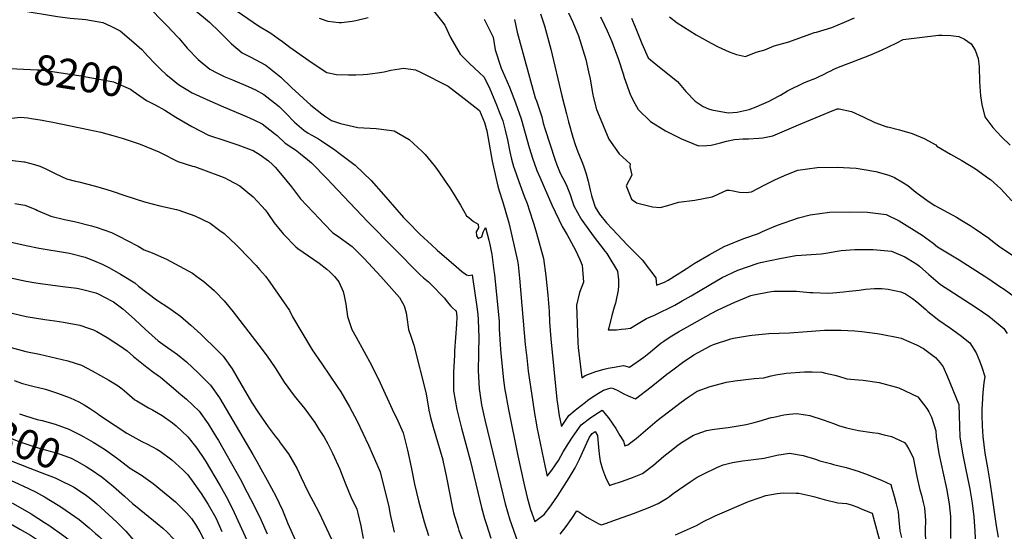
# Model space of a CAD drawing. Units: inches. Extents: x 2641592 to 2647037, y 1554007 to 1559530.
# Drawn here: x 2645141 to 2646091, y 1555015 to 1555508 of the extents above; entities that cross this region are included whole.
import ezdxf
from ezdxf.enums import TextEntityAlignment as Align

# ---------------------------------------------------------------- set-up
doc = ezdxf.new("R2010")
doc.units = ezdxf.units.IN
doc.header["$MEASUREMENT"] = 0
doc.layers.add('tile_2471_15_contour_10ft', color=215, linetype='Continuous')
doc.styles.add('Arial', font='arial.ttf')

msp = doc.modelspace()

# ---------------------------------------------------------------- linework, layer by layer
at = {"layer": 'tile_2471_15_contour_10ft'}
msp.add_line((2645272.24, 1555465.21, 8190), (2645277.24, 1555460.37, 8190), dxfattribs=at)
for points, elevation in [([(2645000, 1555580.2), (2645000.48, 1555579.93), (2645004.63, 1555575.9), (2645009.35, 1555571.88), (2645012.96, 1555568.91), (2645015.67, 1555567.48), (2645080.57, 1555536.01), (2645106.16, 1555524.58), (2645126.03, 1555520.11), (2645142.33, 1555517.2), (2645177.3, 1555511.28), (2645189.68, 1555509.73), (2645201.36, 1555508.9), (2645204.82, 1555508.62), (2645221.07, 1555505.7), (2645229.01, 1555502.12), (2645237.87, 1555497.57), (2645251.04, 1555486.4), (2645258.68, 1555479.4), (2645261.76, 1555476.2), (2645264.13, 1555473.5), (2645271.77, 1555465.66), (2645272.24, 1555465.21)], 8190), ([(2645262.59, 1555523.2), (2645283.04, 1555502.32), (2645293.19, 1555491.84), (2645294.79, 1555490.02), (2645302.4, 1555480.89), (2645313.01, 1555469.84), (2645324.24, 1555460.7), (2645331.09, 1555457.11), (2645338.08, 1555453.56), (2645346.26, 1555450.26), (2645361.46, 1555443.93), (2645368.26, 1555440.51), (2645376.56, 1555436.11), (2645386.87, 1555427.97), (2645391.11, 1555424.59), (2645398.01, 1555417.75), (2645406.13, 1555409.49), (2645414.95, 1555401.71), (2645419.28, 1555398.83), (2645422.82, 1555396.88), (2645429.03, 1555393.31), (2645432.01, 1555391.54), (2645437.34, 1555387.89), (2645444.52, 1555382.95), (2645447.82, 1555380.61), (2645464.43, 1555368.02), (2645479.84, 1555353.18), (2645491.76, 1555339.81), (2645511.26, 1555317.52), (2645515.37, 1555313.23), (2645526.98, 1555301.47), (2645538.01, 1555290.98), (2645543.6, 1555285.95), (2645561.8, 1555270.05), (2645567.02, 1555265.65), (2645571.89, 1555262.06), (2645574.23, 1555261.65), (2645577.5, 1555262.11), (2645582.05, 1555229.17), (2645582.75, 1555223.63), (2645583.21, 1555219.39), (2645583.58, 1555209.37), (2645583.66, 1555202.78), (2645583.42, 1555186.25), (2645583.23, 1555169.71), (2645583.98, 1555152.6), (2645586.36, 1555136.87), (2645589.56, 1555122.43), (2645605.03, 1555058.59), (2645609.28, 1555041.43), (2645613.83, 1555025.87), (2645614.91, 1555022.44), (2645622.1, 1555002.03)], 8180), ([(2645299.73, 1555526.01), (2645322.19, 1555507.65), (2645324.08, 1555505.83), (2645333.59, 1555496.41), (2645342.95, 1555487.31), (2645345.36, 1555485.05), (2645355.61, 1555476.31), (2645363.24, 1555472.29), (2645378.33, 1555464.32), (2645392.88, 1555452.72), (2645403.26, 1555442.98), (2645421.73, 1555425.85), (2645432.26, 1555417.46), (2645434.96, 1555415.49), (2645441.68, 1555411.01), (2645450.35, 1555408.01), (2645467.14, 1555404.19), (2645484.83, 1555403.24), (2645487.25, 1555402.95), (2645502.21, 1555401.1), (2645516.51, 1555392.6), (2645529.19, 1555381.07), (2645531.88, 1555378.14), (2645540.81, 1555367.61), (2645543.02, 1555364.85), (2645549.45, 1555355.46), (2645551.41, 1555352.58), (2645555.69, 1555346.22), (2645560.58, 1555338.29), (2645565.97, 1555329.25), (2645572.04, 1555319.17), (2645574.02, 1555317.37), (2645576.23, 1555315.66), (2645578.75, 1555313.72), (2645583.15, 1555311.19), (2645583.37, 1555307.5), (2645581.32, 1555303.53), (2645581.67, 1555299.85), (2645583.15, 1555297.33), (2645586.53, 1555298.9), (2645587.88, 1555303.19), (2645590.34, 1555307.94), (2645593.36, 1555295.52), (2645594.71, 1555289.93), (2645595.43, 1555286.65), (2645596.19, 1555281.65), (2645598.33, 1555266.36), (2645598.77, 1555262.59), (2645603.32, 1555217.04), (2645603.53, 1555209.85), (2645604.21, 1555194.96), (2645605.04, 1555186.3), (2645606.28, 1555173.71), (2645607.64, 1555160.63), (2645608.99, 1555151.12), (2645609.71, 1555146.32), (2645611.44, 1555137.43), (2645612.46, 1555132.26), (2645621.43, 1555087.66), (2645627.16, 1555061.12), (2645630.48, 1555047.46), (2645633.58, 1555035.94), (2645637.92, 1555024.14), (2645646.73, 1555030.84), (2645652.35, 1555038.06), (2645653.91, 1555040.19), (2645659.6, 1555048.55), (2645670.94, 1555066.45), (2645676.8, 1555076.11), (2645680.76, 1555084.29), (2645688.41, 1555100.77), (2645690.65, 1555105.59), (2645693.2, 1555109.13), (2645695.84, 1555110.94), (2645698.26, 1555107.15), (2645698.42, 1555103.06), (2645699.05, 1555096.03), (2645699.74, 1555089.04), (2645700.82, 1555082.34), (2645703.11, 1555074.76), (2645705.95, 1555067.05), (2645709.92, 1555059.06), (2645712.3, 1555059.81), (2645722.21, 1555063.22), (2645732.02, 1555066.83), (2645741.72, 1555070.65), (2645752.22, 1555078.55), (2645762.34, 1555087.18), (2645770.76, 1555094.13), (2645774.32, 1555097.01), (2645779.3, 1555100.3), (2645790.69, 1555107.58), (2645794.33, 1555108.93), (2645803.39, 1555111.9), (2645808.66, 1555112.86), (2645815.9, 1555113.91), (2645824.27, 1555114.92), (2645839.6, 1555117.37), (2645841.49, 1555117.69), (2645849.18, 1555119.72), (2645854.05, 1555121.04), (2645865.81, 1555124.4), (2645868.21, 1555124.99), (2645878.09, 1555127.26), (2645883.02, 1555127.85), (2645890.09, 1555128.54), (2645898.96, 1555127.11), (2645902.89, 1555126.47), (2645915.93, 1555122.28), (2645926.7, 1555118.44), (2645930.69, 1555116.91), (2645938.25, 1555114.48), (2645950.02, 1555112), (2645963, 1555110.22), (2645968.57, 1555109.29), (2645974.83, 1555107.8), (2645981.86, 1555106.07), (2645994.46, 1555100.43), (2645996.2, 1555097.73), (2645998.5, 1555093.91), (2646002.6, 1555086.03), (2646006.14, 1555067.73), (2646009.09, 1555054.83), (2646010.62, 1555049.62), (2646012.47, 1555042.46), (2646013.59, 1555037.57), (2646014.18, 1555029.44), (2646014.43, 1555025.33), (2646014.25, 1555016.27), (2646014.62, 1555002.95)], 8170), ([(2645345.55, 1555520.17), (2645371.25, 1555502.4), (2645383.24, 1555495.18), (2645390.24, 1555490.09), (2645394.31, 1555487.1), (2645401.41, 1555481.84), (2645422.89, 1555466.62), (2645437.21, 1555457.45), (2645446.5, 1555455.49), (2645457.99, 1555455.19), (2645465.16, 1555455.08), (2645472.35, 1555455.4), (2645476.45, 1555455.69), (2645486.21, 1555456.95), (2645492.33, 1555457.84), (2645498.78, 1555459.43), (2645507.4, 1555460.9), (2645511.22, 1555461.43), (2645522.72, 1555460.03), (2645527.52, 1555457.72), (2645554.25, 1555444.22), (2645569.75, 1555432.36), (2645584.31, 1555420.68), (2645589.21, 1555409.11), (2645591.36, 1555401.22), (2645596.76, 1555371.85), (2645600.1, 1555356.05), (2645602, 1555347.83), (2645603.54, 1555343.24), (2645607.01, 1555332.27), (2645612.71, 1555312.2), (2645614.08, 1555306.92), (2645621.11, 1555275.64), (2645621.8, 1555271.69), (2645623.03, 1555259.08), (2645628.59, 1555195.13), (2645629.97, 1555182.07), (2645631.46, 1555169.31), (2645635.55, 1555141.74), (2645637.56, 1555128.53), (2645638.98, 1555119.5), (2645639.65, 1555115.35), (2645647.79, 1555076.52), (2645649.66, 1555067.87), (2645654.03, 1555073.8), (2645660.53, 1555083.18), (2645665.06, 1555091.39), (2645670.49, 1555100.08), (2645674, 1555105.48), (2645676.23, 1555108.91), (2645682.32, 1555117.47), (2645691.73, 1555124.54), (2645699.29, 1555129.47), (2645702.77, 1555131.52), (2645706.78, 1555126.63), (2645708.7, 1555124.11), (2645715.94, 1555113.98), (2645719.89, 1555107.35), (2645723.15, 1555101.76), (2645723.93, 1555099.43), (2645724.71, 1555097.25), (2645727.61, 1555098.34), (2645730.45, 1555100.44), (2645735.6, 1555104.4), (2645742.42, 1555110.05), (2645749.04, 1555115.88), (2645755.86, 1555121.52), (2645778.82, 1555139.36), (2645784.7, 1555143.48), (2645794.23, 1555150.06), (2645806.95, 1555154.62), (2645822.74, 1555158.67), (2645830.78, 1555160.06), (2645849.47, 1555162.12), (2645858.63, 1555162.87), (2645865.85, 1555164.78), (2645870.19, 1555165.59), (2645880.21, 1555167.45), (2645897.89, 1555168.53), (2645905.13, 1555168.45), (2645914.62, 1555168.28), (2645918.13, 1555167.47), (2645927.17, 1555165.35), (2645930.65, 1555164.5), (2645938.73, 1555161.78), (2645949.99, 1555160.89), (2645954.31, 1555160.41), (2645969.88, 1555158.24), (2645988.74, 1555153.18), (2646007.16, 1555144.43), (2646015.81, 1555133.33), (2646017.68, 1555129.9), (2646020.26, 1555124.85), (2646024.66, 1555111.61), (2646024.91, 1555105.94), (2646027.57, 1555089.94), (2646034.16, 1555058.84), (2646034.77, 1555056.13), (2646037.52, 1555041.31), (2646038.74, 1555029.14), (2646038.83, 1555017.24), (2646038.7, 1555007.95)], 8160), ([(2645538.71, 1555518.52), (2645547.68, 1555507.2), (2645550.9, 1555503.11), (2645556.48, 1555491.14), (2645565.76, 1555475.03), (2645574.64, 1555466.07), (2645584.01, 1555457.32), (2645588.98, 1555452.91), (2645594.24, 1555441.44), (2645600.76, 1555426.17), (2645602.89, 1555420.87), (2645606.79, 1555410.84), (2645609.13, 1555401.57), (2645611.35, 1555392.29), (2645613.78, 1555380.79), (2645615.44, 1555373.69), (2645617.34, 1555366.52), (2645618.17, 1555364.04), (2645622.22, 1555352.09), (2645627.5, 1555338.13), (2645630.29, 1555331.05), (2645632.72, 1555323.85), (2645636.32, 1555313.11), (2645636.97, 1555311.13), (2645639.55, 1555302.26), (2645646.12, 1555277.94), (2645648.26, 1555261.09), (2645650.35, 1555242.62), (2645651.67, 1555227.16), (2645652.08, 1555216.52), (2645653.21, 1555200.32), (2645659.11, 1555142.08), (2645659.66, 1555137.78), (2645661.16, 1555126.09), (2645663.38, 1555115.78), (2645670.67, 1555126.42), (2645676.75, 1555131.68), (2645678.34, 1555133.04), (2645686.5, 1555139.32), (2645689.05, 1555141.22), (2645695.05, 1555145.3), (2645700.83, 1555149.05), (2645704.1, 1555150.89), (2645711.36, 1555153.23), (2645713.73, 1555152.41), (2645717.72, 1555150.6), (2645720.77, 1555149.11), (2645723.74, 1555147.37), (2645727.91, 1555145.32), (2645729.93, 1555144.45), (2645734.85, 1555142.57), (2645749.93, 1555154.19), (2645764.94, 1555166.21), (2645770.81, 1555170.65), (2645780.05, 1555177.62), (2645791.2, 1555184.88), (2645807.25, 1555193.68), (2645809.96, 1555194.86), (2645826.89, 1555200.54), (2645829.26, 1555201.21), (2645844.96, 1555203.64), (2645847.48, 1555204.01), (2645863.51, 1555205.62), (2645883.35, 1555206.09), (2645900.49, 1555207.62), (2645917.25, 1555208.77), (2645932.81, 1555208.66), (2645946.54, 1555208.19), (2645953.32, 1555207.37), (2645967.87, 1555205.59), (2645971.88, 1555205.03), (2645988.24, 1555201.79), (2645991.12, 1555200.99), (2646006.01, 1555194.74), (2646012.73, 1555191.02), (2646024.05, 1555182.45), (2646028.87, 1555177.21), (2646031.5, 1555173.48), (2646035.94, 1555163.75), (2646046.73, 1555137.2), (2646046.88, 1555126.61), (2646047.72, 1555106.04), (2646050.19, 1555090.05), (2646053.44, 1555074.06), (2646056.34, 1555060.12), (2646057.22, 1555055.32), (2646059.46, 1555041.84), (2646061.22, 1555028.85), (2646062.1, 1555014.9), (2646062.67, 1555001.18)], 8150), ([(2645429.94, 1555509.82), (2645438.16, 1555506.79), (2645449.12, 1555505.58), (2645451.3, 1555505.44), (2645461.6, 1555506.97), (2645465.05, 1555507.49), (2645477.05, 1555510.41)], 8150), ([(2645588.88, 1555508.83), (2645597.63, 1555491.38), (2645599.5, 1555479.13), (2645605.22, 1555461.5), (2645606.65, 1555458.59), (2645613.25, 1555443.32), (2645619.11, 1555427.97), (2645624.71, 1555412.61), (2645632.46, 1555384.95), (2645635.91, 1555373.89), (2645637.16, 1555370.29), (2645639.88, 1555362.9), (2645642.51, 1555356.43), (2645654.28, 1555329.79), (2645664.22, 1555308.79), (2645668.99, 1555300.61), (2645676.86, 1555285.94), (2645680.71, 1555277.6), (2645683.4, 1555271.5), (2645684.84, 1555255.02), (2645680.88, 1555245.28), (2645678.06, 1555232.88), (2645678.89, 1555206.59), (2645679.29, 1555196.64), (2645679.63, 1555192), (2645683.17, 1555162.76), (2645686.26, 1555165.02), (2645696.75, 1555169.03), (2645704.52, 1555171.11), (2645708.49, 1555172.06), (2645714.2, 1555173.26), (2645723.45, 1555174.64), (2645729.04, 1555173.24), (2645742.92, 1555182.85), (2645749.42, 1555188.05), (2645751.61, 1555189.86), (2645759.38, 1555196.23), (2645762.19, 1555198.24), (2645768.22, 1555202.46), (2645776.19, 1555207.25), (2645807.94, 1555224.93), (2645814.46, 1555228.25), (2645830.68, 1555235.93), (2645846.12, 1555242.17), (2645847.38, 1555242.49), (2645853.74, 1555243.77), (2645865.86, 1555246.15), (2645868.24, 1555246.35), (2645885.43, 1555246.56), (2645890.05, 1555246.29), (2645902.94, 1555245.28), (2645905.87, 1555245.08), (2645920.31, 1555244.62), (2645925.31, 1555244.89), (2645935.58, 1555245.82), (2645941.02, 1555246.32), (2645950.64, 1555247.54), (2645956.58, 1555248.25), (2645965.38, 1555248.87), (2645972.53, 1555248.9), (2645978.66, 1555248.36), (2645990.79, 1555245.79), (2645995.38, 1555243.79), (2646001.91, 1555239.39), (2646006.31, 1555236.05), (2646014.8, 1555228.58), (2646016.83, 1555226.77), (2646027.56, 1555218.3), (2646038.55, 1555210.76), (2646047.98, 1555204.01), (2646057.21, 1555196.52), (2646063.56, 1555187.08), (2646066.76, 1555179.12), (2646068.94, 1555172.96), (2646071.75, 1555164.24), (2646070.94, 1555158.07), (2646069.75, 1555148.73), (2646069.11, 1555137.43), (2646068.92, 1555132.51), (2646069, 1555126.71), (2646069.32, 1555116.43), (2646069.78, 1555106.15), (2646071.84, 1555090.15), (2646074.28, 1555075.91), (2646076.35, 1555064.51), (2646078.3, 1555051.54), (2646082.78, 1555020.05), (2646084.51, 1555009.24)], 8140), ([(2645618.33, 1555508.44), (2645620.86, 1555496.2), (2645638.08, 1555433), (2645639.26, 1555429.96), (2645644.39, 1555414.55), (2645645.88, 1555408.38), (2645647.46, 1555403.23), (2645657.33, 1555372.76), (2645659.09, 1555368.21), (2645662.38, 1555360.27), (2645667.35, 1555350.67), (2645668.79, 1555347.7), (2645671.73, 1555339.65), (2645673.9, 1555333.54), (2645675.3, 1555328.68), (2645682.53, 1555316.02), (2645684.05, 1555313.51), (2645693.92, 1555299.76), (2645705.62, 1555284.53), (2645707.37, 1555282.6), (2645717.44, 1555265.63), (2645718.63, 1555257.3), (2645718.48, 1555251.55), (2645718.19, 1555247.35), (2645715.55, 1555234.73), (2645714.39, 1555231.07), (2645712.21, 1555222.97), (2645709.02, 1555211.03), (2645708.53, 1555208.96), (2645716.45, 1555209.21), (2645721.31, 1555209.61), (2645725.19, 1555210.04), (2645730.09, 1555210.78), (2645735.91, 1555214.39), (2645745.56, 1555219.92), (2645753.08, 1555223.39), (2645772.83, 1555233.03), (2645779.91, 1555237.02), (2645788.5, 1555241.9), (2645805.93, 1555252.26), (2645818.46, 1555259.48), (2645833.58, 1555266.75), (2645853.24, 1555273.38), (2645855.42, 1555273.97), (2645874.03, 1555278.03), (2645889.42, 1555280.86), (2645894.77, 1555281.09), (2645914.07, 1555282.36), (2645918.44, 1555283.09), (2645929.41, 1555285.04), (2645933.34, 1555285.63), (2645946.34, 1555286.71), (2645957.51, 1555286.75), (2645963.99, 1555286.72), (2645974.74, 1555285.68), (2645981.91, 1555284.92), (2645994.52, 1555279.46), (2645997.81, 1555277.51), (2646006.19, 1555272.4), (2646008.8, 1555270.47), (2646017.67, 1555262.55), (2646029.13, 1555252.88), (2646041.55, 1555244.7), (2646052.45, 1555237.64), (2646063.5, 1555230.77), (2646075.76, 1555222.31), (2646090.22, 1555210.52), (2646093.17, 1555205.71)], 8130), ([(2645643.11, 1555513.99), (2645646.99, 1555502.39), (2645653.11, 1555479.77), (2645663.93, 1555434.94), (2645668.25, 1555417.43), (2645670.21, 1555409.65), (2645674.45, 1555395.08), (2645676.71, 1555387.91), (2645679.22, 1555380.79), (2645683.04, 1555371.41), (2645684.82, 1555367.23), (2645687.03, 1555360.41), (2645689.35, 1555352.38), (2645689.99, 1555349.47), (2645691.01, 1555343.83), (2645692.42, 1555338.56), (2645692.99, 1555336.44), (2645696.09, 1555327.59), (2645700.2, 1555320.65), (2645706.93, 1555312.31), (2645712.23, 1555306.5), (2645727.22, 1555290.8), (2645741.39, 1555276.73), (2645754.48, 1555259.24), (2645755.29, 1555252.36), (2645760.43, 1555253.98), (2645762.74, 1555255.14), (2645766.38, 1555257.18), (2645783.67, 1555268.1), (2645791.42, 1555273), (2645805.81, 1555281.54), (2645820.52, 1555289.54), (2645839.5, 1555297.36), (2645853.44, 1555302.15), (2645857.29, 1555304.1), (2645866.38, 1555307.95), (2645871.69, 1555310.04), (2645892.12, 1555317.2), (2645903.29, 1555320.11), (2645921.95, 1555322.62), (2645940.81, 1555323.07), (2645958.54, 1555322.58), (2645976.5, 1555320.49), (2645989.22, 1555314.37), (2646011.26, 1555300.28), (2646021.87, 1555292.6), (2646026.17, 1555289.05), (2646047, 1555276.61), (2646075.67, 1555258.39), (2646086.38, 1555251.02), (2646090.33, 1555248.22), (2646104.85, 1555237.79)], 8120), ([(2645670.26, 1555514.94), (2645674.38, 1555505.77), (2645679.84, 1555492.84), (2645686.89, 1555469.95), (2645689.71, 1555457.9), (2645691.19, 1555451.14), (2645693.28, 1555437.38), (2645694.35, 1555433.01), (2645697.38, 1555421.79), (2645698.15, 1555419.41), (2645703.59, 1555406.07), (2645709.29, 1555392.98), (2645719.21, 1555379.02), (2645729.64, 1555369.17), (2645729.51, 1555366.66), (2645731.37, 1555358.26), (2645725.98, 1555347.97), (2645731.18, 1555335.2), (2645735.75, 1555331.76), (2645751.32, 1555327.64), (2645758.78, 1555327.01), (2645766.03, 1555328.98), (2645776.27, 1555332.42), (2645792.23, 1555334.16), (2645808.69, 1555337.28), (2645810.91, 1555338.41), (2645822.86, 1555343.86), (2645825.38, 1555343.92), (2645829.16, 1555343.34), (2645835.07, 1555341.99), (2645841.58, 1555341.72), (2645846.67, 1555342.08), (2645859.47, 1555348.9), (2645870.02, 1555354.05), (2645880.68, 1555358.85), (2645891.48, 1555363.1), (2645910.13, 1555365.63), (2645929.34, 1555366.12), (2645947.78, 1555364.99), (2645953.5, 1555364.13), (2645966.58, 1555361.93), (2645979.06, 1555358.16), (2645984.52, 1555356.02), (2645993.49, 1555350.9), (2645997.54, 1555348.24), (2646005.32, 1555342.06), (2646017.09, 1555333.17), (2646023.56, 1555328.94), (2646044.34, 1555317.67), (2646049.6, 1555314.58), (2646057.56, 1555309.67), (2646062.61, 1555306.52), (2646075.62, 1555297.49), (2646080.95, 1555293.28), (2646084.97, 1555290.06), (2646105.57, 1555276.16)], 8110), ([(2645701.06, 1555511.14), (2645705.07, 1555502.84), (2645707.63, 1555497.47), (2645712.14, 1555487.14), (2645713.48, 1555483.86), (2645718.61, 1555469.8), (2645723.01, 1555455.91), (2645723.8, 1555452.4), (2645729.99, 1555435.33), (2645734.25, 1555427.32), (2645737.3, 1555421.74), (2645749.47, 1555410.1), (2645763.89, 1555401.01), (2645779.29, 1555393.3), (2645795.49, 1555386.48), (2645803.53, 1555386.92), (2645807.9, 1555387.38), (2645816.97, 1555389.64), (2645822.75, 1555390.99), (2645830.37, 1555392.69), (2645838.33, 1555393.22), (2645843.99, 1555393.3), (2645853.95, 1555393.88), (2645857.57, 1555394.34), (2645867.22, 1555396.13), (2645892.03, 1555406.99), (2645920.84, 1555418.91), (2645929.35, 1555422.34), (2645931.24, 1555422.34), (2645943.23, 1555419.56), (2645954.61, 1555414.56), (2645965.58, 1555409.19), (2645977.13, 1555405.03), (2645978.12, 1555404.8), (2645989.63, 1555402.02), (2646001.7, 1555398.53), (2646013.35, 1555393.76), (2646024.47, 1555387.48), (2646025.4, 1555386.29), (2646038.82, 1555378.41), (2646049.75, 1555372.37), (2646062.76, 1555364.41), (2646075.78, 1555355.21), (2646077.2, 1555354.04), (2646084.05, 1555348.09), (2646086.84, 1555345.5), (2646097.9, 1555333.71)], 8100), ([(2645731.1, 1555509.59), (2645734.42, 1555501.49), (2645737.08, 1555494.97), (2645741.04, 1555485.26), (2645746.96, 1555471.53), (2645749.39, 1555469.61), (2645758.04, 1555462.59), (2645775.32, 1555448.54), (2645783.45, 1555438.88), (2645792.36, 1555429.72), (2645800.28, 1555424.61), (2645805.19, 1555422.23), (2645808.47, 1555421.22), (2645824.12, 1555418.46), (2645832.91, 1555419.13), (2645844.61, 1555421.51), (2645851.41, 1555424.18), (2645863.9, 1555429.78), (2645866.81, 1555431.3), (2645874.76, 1555435.51), (2645881.61, 1555439.66), (2645897.73, 1555447.59), (2645906.32, 1555450.92), (2645908.8, 1555452.03), (2645911.53, 1555453.26), (2645916.05, 1555455.41), (2645920.38, 1555457.52), (2645923.29, 1555459.1), (2645926.19, 1555460.48), (2645930.53, 1555462.55), (2645940.14, 1555466.09), (2645942.54, 1555467), (2645959.39, 1555473.36), (2645963.18, 1555474.95), (2645972.14, 1555478.79), (2645978.82, 1555482.06), (2645986.94, 1555486.04), (2645993.09, 1555489.04), (2646027.06, 1555493.22), (2646030.55, 1555493.48), (2646038.87, 1555492.89), (2646046.7, 1555491.93), (2646052.21, 1555489.34), (2646058.72, 1555485.05), (2646062.55, 1555478.78), (2646065.52, 1555470.75), (2646066.2, 1555463.19), (2646066.55, 1555448.48), (2646067.55, 1555434.74), (2646068.91, 1555426.61), (2646071.88, 1555414.5), (2646079.57, 1555404.19), (2646087.71, 1555395.28), (2646096.37, 1555387.1)], 8090), ([(2645767.72, 1555511.09), (2645774.97, 1555505.22), (2645793.51, 1555493.69), (2645807.88, 1555485.78), (2645814.61, 1555482.18), (2645825.25, 1555477.4), (2645832.17, 1555474.83), (2645840.9, 1555472.83), (2645851.14, 1555476.87), (2645859.65, 1555479.09), (2645868.72, 1555483.01), (2645882.87, 1555486.8), (2645896.04, 1555491.69), (2645907.51, 1555495.84), (2645909.56, 1555496.36), (2645924.12, 1555500.77), (2645936.37, 1555505.79), (2645946.21, 1555509.96)], 8080), ([(2645121.22, 1555461.64), (2645138.06, 1555460.94), (2645157.87, 1555460.05), (2645159.89, 1555459.86), (2645170.38, 1555458.52), (2645198.15, 1555454.31), (2645213.93, 1555451.64), (2645231.42, 1555448.19), (2645247.98, 1555441.34), (2645250.29, 1555439.44), (2645263.33, 1555430.4), (2645271.08, 1555426.53), (2645271.75, 1555426.16)], 8200), ([(2645277.24, 1555460.37), (2645282.38, 1555455.41), (2645285.17, 1555453.06), (2645293.98, 1555445.65), (2645307.16, 1555437.77), (2645321.3, 1555431.18), (2645337.43, 1555424.07), (2645359.63, 1555414.9), (2645366.8, 1555411.73), (2645374.79, 1555407.9), (2645386.64, 1555398.64), (2645389.35, 1555396.5), (2645396.97, 1555389.32), (2645404.49, 1555384.25), (2645407.03, 1555382.6), (2645411.67, 1555378.93), (2645418.51, 1555373.39), (2645422.5, 1555370.07), (2645437.13, 1555355.04), (2645442.11, 1555349.86), (2645476.79, 1555313.44), (2645526.87, 1555262.41), (2645530.53, 1555259.25), (2645533.69, 1555256.65), (2645535.36, 1555255.27), (2645537.77, 1555252.83), (2645550.25, 1555240.03), (2645553.69, 1555235.88), (2645556.56, 1555232.32), (2645558.29, 1555230.49), (2645561.14, 1555227.82), (2645561.77, 1555227.47), (2645562.62, 1555221.81), (2645562.31, 1555214.56), (2645560.4, 1555188.79), (2645560.16, 1555184.53), (2645559.35, 1555168.25), (2645559.39, 1555150.27), (2645562.53, 1555132.18), (2645567.05, 1555114.22), (2645575.5, 1555083.35), (2645586.44, 1555037.86), (2645589.39, 1555027.05), (2645591.13, 1555021.37), (2645595.37, 1555008.31)], 8190), ([(2645271.75, 1555426.16), (2645280.82, 1555421.13), (2645291.64, 1555414.37), (2645307.12, 1555405.32), (2645323.19, 1555396.77), (2645338.75, 1555391.6), (2645351.43, 1555387.65), (2645364.19, 1555382.87), (2645366.14, 1555381.94), (2645372.92, 1555378.08), (2645381, 1555372.1), (2645384.87, 1555368.49), (2645387.31, 1555365.93), (2645394.11, 1555358.1), (2645402.99, 1555346.93), (2645411.73, 1555335.48), (2645430.13, 1555316.05), (2645434.17, 1555311.79), (2645442.95, 1555302.77), (2645446.43, 1555300.42), (2645461.76, 1555289.43), (2645468.81, 1555282.36), (2645473.07, 1555277.89), (2645489.42, 1555260.52), (2645507.11, 1555240.16), (2645511.8, 1555232.16), (2645513.78, 1555225.56), (2645514.28, 1555221.04), (2645515.97, 1555209.52), (2645518.84, 1555200.98), (2645520.96, 1555194.29), (2645532.84, 1555147.31), (2645535.66, 1555131.73), (2645537.29, 1555124.55), (2645539.71, 1555115.17), (2645548.94, 1555083.7), (2645549.52, 1555081.49), (2645551.08, 1555074.55), (2645553.08, 1555065.1), (2645558.15, 1555038.72), (2645559.51, 1555032.54), (2645563.82, 1555018.04), (2645564.53, 1555015.66), (2645568.99, 1555003.97)], 8200), ([(2645127.78, 1555412.58), (2645141.9, 1555414.4), (2645148.83, 1555413.49), (2645152.25, 1555413.04), (2645162.62, 1555411.32), (2645165.92, 1555410.71), (2645173.01, 1555409.34), (2645207.01, 1555402.38), (2645219.13, 1555399.83), (2645230.81, 1555396.68), (2645239.7, 1555394.03), (2645257, 1555388.37), (2645275.3, 1555380.91), (2645277.14, 1555379.9), (2645293.52, 1555371.61), (2645307.64, 1555367.05), (2645309.7, 1555366.51), (2645334.75, 1555357.37), (2645338.87, 1555355.59), (2645342.42, 1555353.79), (2645353.16, 1555347.98), (2645360.94, 1555341.74), (2645366.04, 1555337.25), (2645374.51, 1555328.25), (2645377.56, 1555324.79), (2645379.68, 1555322.32), (2645386.48, 1555312.49), (2645393.86, 1555303.22), (2645395.37, 1555301.34), (2645407.23, 1555289.15), (2645409.32, 1555287.71), (2645429.71, 1555273.36), (2645437.14, 1555267.64), (2645440.09, 1555265.14), (2645444.7, 1555260.58), (2645448.61, 1555255.37), (2645452.8, 1555246.16), (2645453.82, 1555242.07), (2645455.61, 1555233.93), (2645457.23, 1555221.95), (2645461.25, 1555209.46), (2645465.52, 1555202.09), (2645480.22, 1555175.14), (2645488.71, 1555158.03), (2645500.29, 1555132.72), (2645505.54, 1555121.19), (2645510.73, 1555109.7), (2645515.01, 1555093), (2645518.62, 1555076.59), (2645521.86, 1555060.31), (2645525.45, 1555044.05), (2645530.91, 1555023.98), (2645535.38, 1555010.73)], 8210), ([(2645123.62, 1555373.67), (2645144.91, 1555371.29), (2645145.68, 1555371.16), (2645155.13, 1555368.66), (2645160.39, 1555366.9), (2645165.39, 1555364.71), (2645175.71, 1555359.58), (2645186.02, 1555354.76), (2645194.69, 1555352.66), (2645197.99, 1555351.9), (2645214.24, 1555347.56), (2645225, 1555344.51), (2645230.21, 1555342.83), (2645242.4, 1555338.66), (2645261.47, 1555332.45), (2645276.21, 1555328.72), (2645292.29, 1555325.23), (2645294.53, 1555324.52), (2645309.78, 1555319.22), (2645324.62, 1555311.91), (2645334.15, 1555305.07), (2645338.14, 1555301.99), (2645349.79, 1555291.14), (2645352.79, 1555288.1), (2645369.05, 1555271.08), (2645372.28, 1555267.47), (2645378, 1555260.8), (2645382.12, 1555255.09), (2645401.06, 1555227.66), (2645403.99, 1555221.51), (2645423.14, 1555189.83), (2645432.29, 1555176.31), (2645447.22, 1555154.33), (2645450.55, 1555149.24), (2645459.18, 1555134.92), (2645466.41, 1555120.95), (2645477.42, 1555097.83), (2645483.27, 1555084.66), (2645488.61, 1555072.09), (2645496.85, 1555038.24), (2645498.39, 1555030.99), (2645502.1, 1555013.86)], 8220), ([(2645136.19, 1555330.92), (2645146.08, 1555329.46), (2645156.45, 1555325.25), (2645158.28, 1555324.28), (2645171.15, 1555318.6), (2645184.15, 1555315.52), (2645193.85, 1555313.65), (2645210.3, 1555309.45), (2645214.61, 1555308.24), (2645229.64, 1555303.08), (2645237.77, 1555298.92), (2645244.01, 1555295.69), (2645255.31, 1555289.74), (2645261.03, 1555286.34), (2645268.71, 1555283.43), (2645282.47, 1555277.36), (2645295.03, 1555270.67), (2645307.52, 1555263.62), (2645311.95, 1555260.57), (2645318.57, 1555255.66), (2645328.65, 1555246.97), (2645329.78, 1555245.83), (2645338.28, 1555237.13), (2645346.91, 1555226.58), (2645371.61, 1555194.36), (2645379.7, 1555183.65), (2645387.49, 1555172.37), (2645396.13, 1555158.62), (2645405.82, 1555145.5), (2645415.99, 1555132.79), (2645425.51, 1555119.63), (2645429.48, 1555113.45), (2645434.48, 1555105.66), (2645438, 1555099.19), (2645442.69, 1555090.23), (2645444.7, 1555085.99), (2645449.66, 1555074.78), (2645450.75, 1555072.15), (2645455.2, 1555060.47), (2645460.4, 1555047.95), (2645466.04, 1555036.24), (2645467.01, 1555032.18), (2645469.85, 1555020.12), (2645472.33, 1555007.91)], 8230), ([(2645050.4, 1555312.13), (2645147.12, 1555290.61), (2645159.89, 1555288.02), (2645187, 1555283.45), (2645189.04, 1555283.07), (2645204.15, 1555279.27), (2645214.33, 1555275.18), (2645220.67, 1555272.41), (2645227.6, 1555268.81), (2645238.04, 1555262.77), (2645239.9, 1555261.7), (2645251.87, 1555254.34), (2645255.67, 1555251.34), (2645272.93, 1555238.17), (2645284.95, 1555230.41), (2645295.92, 1555222.34), (2645305.88, 1555213.64), (2645315.63, 1555204.79), (2645332.41, 1555188.5), (2645337.24, 1555183.59), (2645345.88, 1555171.42), (2645354.23, 1555156.88), (2645364.52, 1555139.47), (2645371.17, 1555129.06), (2645380.65, 1555115.69), (2645387.32, 1555106.6), (2645390.44, 1555102.7), (2645392.34, 1555100.25), (2645400.07, 1555089.51), (2645408.71, 1555075.15), (2645412.54, 1555066.61), (2645418.54, 1555053.98), (2645421.78, 1555047.75), (2645424.1, 1555043.57), (2645429.35, 1555033.21), (2645441.7, 1555007.29)], 8240), ([(2645006.93, 1555292.7), (2645008.25, 1555292.2), (2645017.09, 1555288.99), (2645029.04, 1555285.42), (2645081.22, 1555271.92), (2645105.97, 1555265.57), (2645121.75, 1555261.64), (2645130.88, 1555259.57), (2645147.1, 1555256.19), (2645156.4, 1555254.59)], 8250), ([(2645156.4, 1555254.59), (2645161.07, 1555253.78), (2645182.42, 1555250.86), (2645195.99, 1555249.17), (2645200.62, 1555248.22), (2645214.47, 1555244.8), (2645216.56, 1555243.87), (2645223.35, 1555240.42), (2645229.48, 1555237.22), (2645231.47, 1555235.97), (2645240.42, 1555229.22), (2645248.96, 1555221.82), (2645252.06, 1555218.96), (2645262.19, 1555209.38), (2645274.65, 1555198.39), (2645283.65, 1555191.99), (2645287.85, 1555189.1), (2645293.06, 1555185.33), (2645301.7, 1555178.41), (2645313.02, 1555167.71), (2645325.11, 1555155.88), (2645333.65, 1555143.49), (2645365.69, 1555088.99), (2645369.63, 1555082.25), (2645373.61, 1555075.17), (2645379.74, 1555063.98), (2645388.1, 1555048.63), (2645394.5, 1555035.21), (2645399.56, 1555022.45), (2645409.62, 1555000)], 8250), ([(2645014.64, 1555224.39), (2645146.88, 1555188.26), (2645148.63, 1555187.83), (2645160.16, 1555185.5), (2645187.33, 1555179.29), (2645200.51, 1555175.01), (2645210.99, 1555169.42), (2645227.06, 1555160.7), (2645236.01, 1555154.99), (2645239.84, 1555152.1), (2645244.45, 1555148.27), (2645251.97, 1555141.58), (2645253.86, 1555140.48), (2645265.11, 1555134.02), (2645269.02, 1555132.02), (2645278.27, 1555126.52), (2645288.37, 1555119.53), (2645291.79, 1555116.65), (2645303.19, 1555105.84), (2645311.82, 1555094.97), (2645319.78, 1555082.92), (2645334.36, 1555058.68), (2645341.37, 1555046.19), (2645347.87, 1555032.91), (2645360.34, 1555005.49)], 8270), ([(2645114.4, 1555229.79), (2645147.08, 1555221.96), (2645165.08, 1555218.99), (2645175.01, 1555217.86), (2645183.09, 1555216.67), (2645199.07, 1555213.55), (2645207.34, 1555210.85), (2645212.19, 1555209.12), (2645215.28, 1555207.45), (2645225.43, 1555201.85), (2645238.28, 1555193.44), (2645244.72, 1555188.71), (2645250.87, 1555183.52), (2645263.57, 1555173.11), (2645270.32, 1555168.11), (2645276.61, 1555163.43), (2645289.25, 1555152.87), (2645294.54, 1555148.34), (2645301.81, 1555142.11), (2645314.04, 1555130.6), (2645322.73, 1555118.55), (2645330.93, 1555105.35), (2645332.82, 1555102.24), (2645353.61, 1555065.26), (2645360.37, 1555052.36), (2645367.03, 1555039.3), (2645373.56, 1555026.02), (2645379.73, 1555012.26)], 8260), ([(2645135.6, 1555160.25), (2645143.71, 1555157.42), (2645153.63, 1555154.79), (2645165.83, 1555151.78), (2645177.37, 1555148.06), (2645189.77, 1555143.67), (2645197.94, 1555139.53), (2645203.13, 1555136.76), (2645208.25, 1555133.58), (2645216.01, 1555128.45), (2645217.61, 1555127.23), (2645221.77, 1555124.28), (2645244.36, 1555109.55), (2645258.9, 1555101.38), (2645264.22, 1555098.73), (2645273.37, 1555093.89), (2645276.6, 1555092.03), (2645287.73, 1555083.74), (2645298.16, 1555073.92), (2645303.18, 1555069.15), (2645307.36, 1555063.53), (2645315.85, 1555051.26), (2645322.72, 1555040.51), (2645330.14, 1555027.86), (2645336.06, 1555014.47)], 8280), ([(2645140.7, 1555128.18), (2645146.6, 1555126.29), (2645157.88, 1555122.78), (2645162.72, 1555121.57), (2645175.12, 1555117.99), (2645188.47, 1555113.25), (2645199.82, 1555107.57), (2645202.93, 1555105.92), (2645211.98, 1555100.68), (2645217.48, 1555097.32), (2645223.82, 1555093.42), (2645235.37, 1555085.16), (2645245.08, 1555077.56), (2645247.01, 1555076.04), (2645258.42, 1555069.08), (2645269.73, 1555061.02), (2645291.35, 1555043.34), (2645301.92, 1555032.7), (2645306.6, 1555027.11), (2645310.47, 1555021.4), (2645314.83, 1555014.17), (2645317.08, 1555010.16), (2645319.01, 1555006), (2645321.41, 1555000)], 8290), ([(2645065.61, 1555127.11), (2645070.74, 1555125.94), (2645081.49, 1555124.55), (2645095.65, 1555120.11), (2645105.64, 1555116.02), (2645109.73, 1555114.33), (2645127.3, 1555106.51), (2645138.04, 1555102.35), (2645141.18, 1555101.15), (2645150.68, 1555097.96), (2645160.74, 1555094.77), (2645170.24, 1555091.98), (2645177.25, 1555090.18), (2645180.96, 1555088.88), (2645190.61, 1555085.31), (2645196.68, 1555082.15), (2645205.12, 1555077.34), (2645208.75, 1555075.17), (2645209.38, 1555074.73)], 8300), ([(2645066.92, 1555105.68), (2645068.7, 1555105.56), (2645080.33, 1555104.44), (2645094.48, 1555099.76), (2645108.53, 1555093.43), (2645117.97, 1555088.91), (2645123.62, 1555086.41), (2645150.75, 1555075.67), (2645164.86, 1555070.35), (2645175.12, 1555066.24), (2645178.94, 1555064.51), (2645192.72, 1555057.79), (2645193.87, 1555057.14), (2645195.43, 1555056.09)], 8310), ([(2645662.36, 1555012.08), (2645667.88, 1555019.56), (2645673.34, 1555027.19), (2645678.26, 1555034.69), (2645679.34, 1555034.09), (2645684.17, 1555030.85), (2645687.98, 1555028.43), (2645696.06, 1555023.97), (2645699.59, 1555022.07), (2645702.07, 1555020.98), (2645705.9, 1555022.3), (2645717.49, 1555026.38), (2645732.94, 1555032.06), (2645746.95, 1555037.54), (2645756.59, 1555041.48), (2645764.83, 1555046.52), (2645767.62, 1555048.33), (2645771.23, 1555051.13), (2645787.48, 1555062.44), (2645794.4, 1555066.87), (2645797.5, 1555068.75), (2645800.09, 1555070.05), (2645813.39, 1555076.44), (2645819.38, 1555078.91), (2645828.51, 1555081.08), (2645838.14, 1555082.61), (2645843.66, 1555083.38), (2645859.01, 1555085.36), (2645871.2, 1555088.28), (2645883.32, 1555090.21), (2645896.58, 1555087.9), (2645908.6, 1555084.29), (2645912.75, 1555082.77), (2645922.9, 1555080.03), (2645925.76, 1555079.27), (2645938.18, 1555076.21), (2645949.67, 1555072.95), (2645959.41, 1555069.34), (2645972.64, 1555063.82), (2645981.17, 1555060.06), (2645982.23, 1555056.39), (2645984.38, 1555048.81), (2645986.39, 1555041.22), (2645988.3, 1555033.6), (2645988.59, 1555028.96), (2645989.73, 1555015.26), (2645991.36, 1555008.84)], 8180), ([(2645000, 1555082.28), (2645002.22, 1555082.41), (2645010.66, 1555083.43), (2645018.14, 1555084.4), (2645022.61, 1555085.27), (2645032.77, 1555086.74), (2645067.6, 1555086.29), (2645079.24, 1555085.41), (2645093.4, 1555080.89), (2645126.72, 1555066.51), (2645135.59, 1555062.57), (2645149.62, 1555056.01), (2645156.34, 1555052.84), (2645164.92, 1555047.91), (2645178.15, 1555039.99), (2645181.48, 1555037.85), (2645198.33, 1555026.24), (2645207.89, 1555018.29), (2645214.24, 1555012.71), (2645217.65, 1555009.64), (2645226.36, 1555000.98), (2645227.22, 1555000)], 8320), ([(2645209.38, 1555074.73), (2645220.36, 1555066.98), (2645231.29, 1555057.97), (2645242.01, 1555048.69), (2645249.73, 1555041.65), (2645252.67, 1555039.49), (2645273.46, 1555022.44), (2645279.01, 1555017.72), (2645283.14, 1555014.01), (2645289.24, 1555007.55), (2645291.77, 1555004.79), (2645293.15, 1555003.12), (2645295.39, 1555000)], 8300), ([(2645000, 1555063.35), (2645004.74, 1555063.44), (2645011.68, 1555063.92), (2645018.15, 1555064.43), (2645054.79, 1555066.94), (2645066.51, 1555067.26), (2645075.97, 1555066.79), (2645078.17, 1555066.62), (2645085.1, 1555064.67), (2645092.34, 1555062.46), (2645098.95, 1555059.81), (2645103.63, 1555057.86), (2645106.42, 1555056.63), (2645112.07, 1555053.86), (2645119.68, 1555049.74), (2645128.33, 1555044.02), (2645134.65, 1555041.6), (2645151.9, 1555031.77), (2645164.99, 1555023.4), (2645169.11, 1555020.66), (2645183.49, 1555010.52), (2645196.92, 1555000)], 8330), ([(2645195.43, 1555056.09), (2645205.29, 1555049.46), (2645207.84, 1555047.45), (2645215.49, 1555041.18), (2645234.62, 1555023.56), (2645243.32, 1555014.89), (2645250.87, 1555006.34), (2645252.58, 1555004.73), (2645257.58, 1555000)], 8310), ([(2645773.36, 1555011.5), (2645793.56, 1555020.43), (2645801.26, 1555024.58), (2645809.16, 1555028.41), (2645811.76, 1555029.56), (2645843.98, 1555043.69), (2645855.03, 1555047.54), (2645860.65, 1555049.23), (2645871.47, 1555051.13), (2645877.21, 1555051.83), (2645889.98, 1555051.67), (2645892.45, 1555051.52), (2645904.05, 1555049.02), (2645907.76, 1555048.11), (2645916.73, 1555045.33), (2645930.12, 1555042.17), (2645938.25, 1555041.59), (2645942.03, 1555040.51), (2645944, 1555039.93), (2645949.18, 1555037.95), (2645952.42, 1555036.6), (2645963.04, 1555032.14), (2645971.78, 1555000)], 8190), ([(2645000, 1555043.66), (2645013.34, 1555044.19), (2645018.3, 1555044.5), (2645036.51, 1555046.41), (2645043.76, 1555047), (2645055.3, 1555047.89), (2645058.95, 1555048.03), (2645075.2, 1555047.3), (2645077.05, 1555047.16), (2645080.02, 1555046.39), (2645088.1, 1555043.77), (2645091.38, 1555042.48), (2645097.12, 1555039.19), (2645105.17, 1555033.59), (2645112.98, 1555027.72), (2645119.9, 1555025.86), (2645134.06, 1555021.05), (2645141.16, 1555016.97), (2645151.3, 1555011.06), (2645161.09, 1555004.48), (2645166.99, 1555000)], 8340)]:
    msp.add_lwpolyline(points, dxfattribs=dict(at, elevation=elevation))

# ---------------------------------------------------------------- texts
at = {"color": 18, "style": 'Arial'}
for s, rotation, p in [('8200', -9.1215, (2645198.15, 1555454.31)), ('8300', -21.09997, (2645138.04, 1555102.35))]:
    msp.add_text(s, height=28.8, rotation=rotation, dxfattribs=at).set_placement(p, align=Align.MIDDLE_CENTER)

doc.saveas('drawing.dxf')
